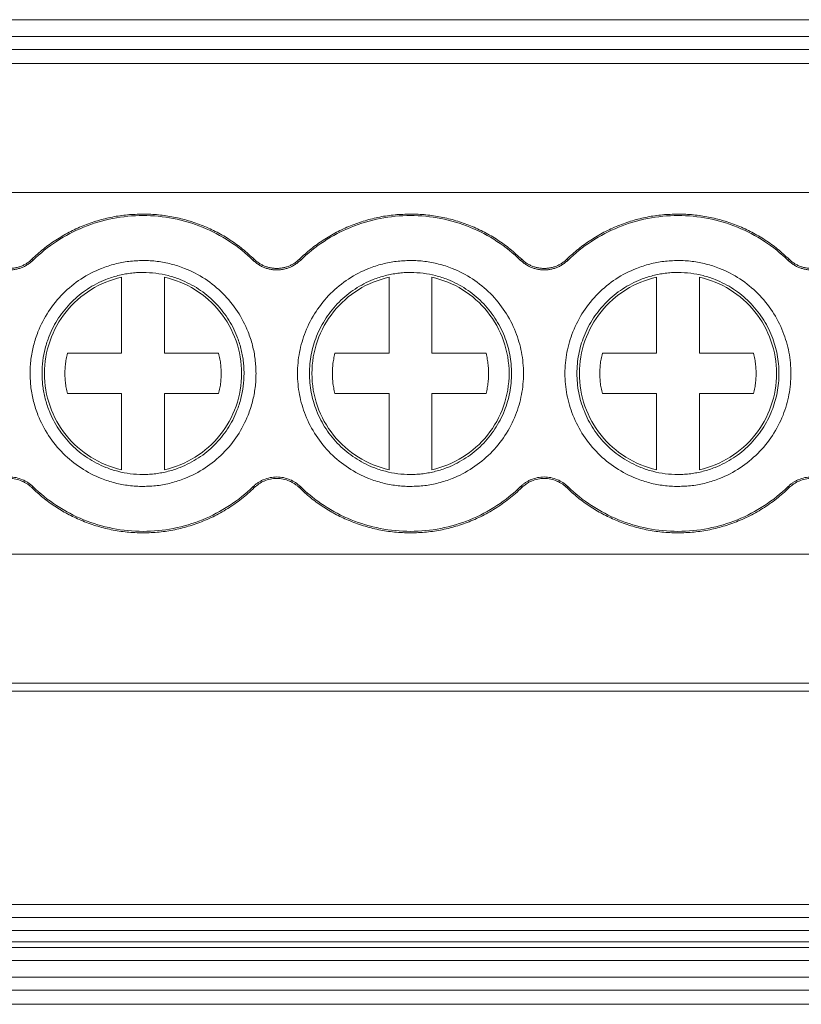
# Model space of a CAD drawing. Units: millimetres. Extents: x 1428 to 1898, y 1049 to 1297.
# Drawn here: x 1615 to 1633, y 1091 to 1114 of the extents above; entities that cross this region are included whole.
import ezdxf

# ---------------------------------------------------------------- set-up
doc = ezdxf.new("R2010")
doc.units = ezdxf.units.MM

# ---------------------------------------------------------------- blocks, each defined once
blk = doc.blocks.new('3')
at = {"color": 7, "linetype": 'Continuous', "lineweight": 15}
for p, q in [((1701.709, 1113.608), (1596.263, 1113.608)), ((1596.263, 1113.215), (1701.709, 1113.215)), ((1701.709, 1112.914), (1596.263, 1112.914)), ((1701.712, 1112.582), (1596.26, 1112.582)), ((1596.263, 1109.572), (1701.709, 1109.572)), ((1614.787, 1108.01), (1614.811, 1107.985)), ((1619.959, 1107.985), (1619.983, 1108.01)), ((1621.037, 1108.01), (1621.061, 1107.985)), ((1626.209, 1107.985), (1626.233, 1108.01)), ((1627.287, 1108.01), (1627.311, 1107.985)), ((1632.459, 1107.985), (1632.483, 1108.01)), ((1616.885, 1105.814), (1616.885, 1107.592)), ((1617.885, 1107.592), (1617.885, 1105.814)), ((1623.135, 1105.814), (1623.135, 1107.592)), ((1624.135, 1107.592), (1624.135, 1105.814)), ((1629.385, 1105.814), (1629.385, 1107.592)), ((1630.385, 1107.592), (1630.385, 1105.814)), ((1615.619, 1105.814), (1616.885, 1105.814)), ((1617.885, 1105.814), (1619.15, 1105.814)), ((1621.869, 1105.814), (1623.135, 1105.814)), ((1624.135, 1105.814), (1625.4, 1105.814)), ((1628.119, 1105.814), (1629.385, 1105.814)), ((1630.385, 1105.814), (1631.65, 1105.814)), ((1616.885, 1104.872), (1615.619, 1104.872)), ((1616.885, 1103.093), (1616.885, 1104.872)), ((1619.15, 1104.872), (1617.885, 1104.872)), ((1617.885, 1104.872), (1617.885, 1103.093)), ((1623.135, 1104.872), (1621.869, 1104.872)), ((1623.135, 1103.093), (1623.135, 1104.872)), ((1625.4, 1104.872), (1624.135, 1104.872)), ((1624.135, 1104.872), (1624.135, 1103.093)), ((1629.385, 1104.872), (1628.119, 1104.872)), ((1629.385, 1103.093), (1629.385, 1104.872)), ((1631.65, 1104.872), (1630.385, 1104.872)), ((1630.385, 1104.872), (1630.385, 1103.093)), ((1614.811, 1102.7), (1614.787, 1102.675)), ((1619.983, 1102.675), (1619.959, 1102.7)), ((1621.061, 1102.7), (1621.037, 1102.675)), ((1626.233, 1102.675), (1626.209, 1102.7)), ((1627.311, 1102.7), (1627.287, 1102.675)), ((1632.483, 1102.675), (1632.459, 1102.7)), ((1596.263, 1101.118), (1701.709, 1101.118)), ((1596.263, 1098.108), (1701.709, 1098.108)), ((1596.263, 1097.922), (1701.709, 1097.922)), ((1596.263, 1092.934), (1701.709, 1092.934)), ((1596.263, 1092.633), (1701.709, 1092.633)), ((1596.263, 1092.325), (1701.709, 1092.325)), ((1701.709, 1092.064), (1596.263, 1092.064)), ((1701.709, 1091.931), (1596.263, 1091.931)), ((1701.709, 1091.63), (1596.263, 1091.63)), ((1596.263, 1091.236), (1701.709, 1091.236)), ((1701.709, 1090.935), (1596.263, 1090.935)), ((1701.712, 1090.604), (1596.26, 1090.604))]:
    blk.add_line(p, q, dxfattribs=at)
for points, knots in [([(1614.787, 1108.01), (1614.83, 1108.052), (1614.918, 1108.135), (1615.056, 1108.251), (1615.199, 1108.36), (1615.346, 1108.461), (1615.498, 1108.555), (1615.655, 1108.642), (1615.816, 1108.722), (1616.037, 1108.818), (1616.319, 1108.918), (1616.668, 1109.003), (1617.024, 1109.057), (1617.264, 1109.063), (1617.385, 1109.067)], [0, 0, 0, 0, 0.063079, 0.125704, 0.188019, 0.250169, 0.312302, 0.374566, 0.437105, 0.500066, 0.625328, 0.749618, 0.874117, 1, 1, 1, 1]), ([(1617.385, 1109.067), (1617.445, 1109.066), (1617.566, 1109.064), (1617.745, 1109.051), (1617.924, 1109.029), (1618.1, 1108.999), (1618.275, 1108.961), (1618.447, 1108.913), (1618.619, 1108.858), (1618.843, 1108.773), (1619.116, 1108.647), (1619.425, 1108.465), (1619.718, 1108.255), (1619.894, 1108.092), (1619.983, 1108.01)], [0, 0, 0, 0, 0.063079, 0.125704, 0.188019, 0.250169, 0.312302, 0.374566, 0.437105, 0.500066, 0.625328, 0.749618, 0.874117, 1, 1, 1, 1]), ([(1621.037, 1108.01), (1621.08, 1108.052), (1621.168, 1108.135), (1621.306, 1108.251), (1621.449, 1108.36), (1621.596, 1108.461), (1621.748, 1108.555), (1621.905, 1108.642), (1622.066, 1108.722), (1622.287, 1108.818), (1622.569, 1108.918), (1622.918, 1109.003), (1623.274, 1109.057), (1623.514, 1109.063), (1623.635, 1109.067)], [0, 0, 0, 0, 0.063079, 0.125704, 0.188019, 0.250169, 0.312302, 0.374566, 0.437105, 0.500066, 0.625328, 0.749618, 0.874117, 1, 1, 1, 1]), ([(1623.635, 1109.067), (1623.695, 1109.066), (1623.816, 1109.064), (1623.995, 1109.051), (1624.174, 1109.029), (1624.35, 1108.999), (1624.525, 1108.961), (1624.697, 1108.913), (1624.869, 1108.858), (1625.093, 1108.773), (1625.366, 1108.647), (1625.675, 1108.465), (1625.968, 1108.255), (1626.144, 1108.092), (1626.233, 1108.01)], [0, 0, 0, 0, 0.063079, 0.125704, 0.188019, 0.250169, 0.312302, 0.374566, 0.437105, 0.500066, 0.625328, 0.749618, 0.874117, 1, 1, 1, 1]), ([(1627.287, 1108.01), (1627.33, 1108.052), (1627.418, 1108.135), (1627.556, 1108.251), (1627.699, 1108.36), (1627.846, 1108.461), (1627.998, 1108.555), (1628.155, 1108.642), (1628.316, 1108.722), (1628.537, 1108.818), (1628.819, 1108.918), (1629.168, 1109.003), (1629.524, 1109.057), (1629.764, 1109.063), (1629.885, 1109.067)], [0, 0, 0, 0, 0.063079, 0.125704, 0.188019, 0.250169, 0.312302, 0.374566, 0.437105, 0.500066, 0.625328, 0.749618, 0.874117, 1, 1, 1, 1]), ([(1629.885, 1109.067), (1629.945, 1109.066), (1630.066, 1109.064), (1630.245, 1109.051), (1630.424, 1109.029), (1630.6, 1108.999), (1630.775, 1108.961), (1630.947, 1108.913), (1631.119, 1108.858), (1631.343, 1108.773), (1631.616, 1108.647), (1631.925, 1108.465), (1632.218, 1108.255), (1632.394, 1108.092), (1632.483, 1108.01)], [0, 0, 0, 0, 0.063079, 0.125704, 0.188019, 0.250169, 0.312302, 0.374566, 0.437105, 0.500066, 0.625328, 0.749618, 0.874117, 1, 1, 1, 1]), ([(1614.811, 1107.985), (1615.151, 1108.317), (1615.556, 1108.581), (1616.435, 1108.939), (1616.91, 1109.032), (1617.385, 1109.032)], [0, 0, 0, 0, 0.5, 0.5, 1, 1, 1, 1]), ([(1617.385, 1109.032), (1617.859, 1109.032), (1618.334, 1108.939), (1619.214, 1108.581), (1619.618, 1108.317), (1619.959, 1107.985)], [0, 0, 0, 0, 0.5, 0.5, 1, 1, 1, 1]), ([(1621.061, 1107.985), (1621.401, 1108.317), (1621.806, 1108.581), (1622.685, 1108.939), (1623.16, 1109.032), (1623.635, 1109.032)], [0, 0, 0, 0, 0.5, 0.5, 1, 1, 1, 1]), ([(1623.635, 1109.032), (1624.109, 1109.032), (1624.584, 1108.939), (1625.464, 1108.581), (1625.868, 1108.317), (1626.209, 1107.985)], [0, 0, 0, 0, 0.5, 0.5, 1, 1, 1, 1]), ([(1627.311, 1107.985), (1627.651, 1108.317), (1628.056, 1108.581), (1628.935, 1108.939), (1629.41, 1109.032), (1629.885, 1109.032)], [0, 0, 0, 0, 0.5, 0.5, 1, 1, 1, 1]), ([(1629.885, 1109.032), (1630.359, 1109.032), (1630.834, 1108.939), (1631.714, 1108.581), (1632.118, 1108.317), (1632.459, 1107.985)], [0, 0, 0, 0, 0.5, 0.5, 1, 1, 1, 1]), ([(1614.26, 1107.796), (1614.288, 1107.797), (1614.345, 1107.8), (1614.427, 1107.814), (1614.506, 1107.836), (1614.582, 1107.867), (1614.654, 1107.906), (1614.723, 1107.954), (1614.765, 1107.991), (1614.787, 1108.01)], [0, 0, 0, 0, 0.147086, 0.289969, 0.43027, 0.569702, 0.710008, 0.8529, 1, 1, 1, 1]), ([(1614.811, 1107.985), (1614.789, 1107.965), (1614.745, 1107.926), (1614.673, 1107.876), (1614.597, 1107.835), (1614.518, 1107.803), (1614.435, 1107.78), (1614.349, 1107.765), (1614.29, 1107.763), (1614.26, 1107.761)], [0, 0, 0, 0, 0.147072, 0.289947, 0.430247, 0.569681, 0.709994, 0.852893, 1, 1, 1, 1]), ([(1614.745, 1105.343), (1614.746, 1105.398), (1614.748, 1105.509), (1614.764, 1105.674), (1614.789, 1105.837), (1614.825, 1105.999), (1614.872, 1106.158), (1614.97, 1106.431), (1615.162, 1106.803), (1615.505, 1107.222), (1615.924, 1107.565), (1616.345, 1107.782), (1616.726, 1107.906), (1617.052, 1107.971), (1617.273, 1107.979), (1617.385, 1107.983)], [0, 0, 0, 0, 0.040252, 0.080204, 0.120015, 0.159845, 0.199854, 0.2402, 0.369954, 0.500059, 0.629794, 0.759919, 0.839905, 0.919505, 1, 1, 1, 1]), ([(1617.385, 1107.983), (1617.44, 1107.982), (1617.551, 1107.98), (1617.717, 1107.963), (1617.88, 1107.938), (1618.041, 1107.902), (1618.201, 1107.855), (1618.473, 1107.757), (1618.845, 1107.566), (1619.264, 1107.222), (1619.607, 1106.803), (1619.824, 1106.383), (1619.948, 1106.002), (1620.013, 1105.675), (1620.021, 1105.454), (1620.025, 1105.343)], [0, 0, 0, 0, 0.040353, 0.080367, 0.120199, 0.160008, 0.199953, 0.240192, 0.369947, 0.500054, 0.629789, 0.759915, 0.839957, 0.919559, 1, 1, 1, 1]), ([(1620.51, 1107.761), (1620.48, 1107.763), (1620.421, 1107.765), (1620.335, 1107.78), (1620.252, 1107.803), (1620.172, 1107.835), (1620.097, 1107.876), (1620.025, 1107.926), (1619.981, 1107.965), (1619.959, 1107.985)], [0, 0, 0, 0, 0.147072, 0.289947, 0.430247, 0.569681, 0.709994, 0.852893, 1, 1, 1, 1]), ([(1619.983, 1108.01), (1620.004, 1107.991), (1620.046, 1107.954), (1620.115, 1107.906), (1620.187, 1107.867), (1620.263, 1107.836), (1620.342, 1107.814), (1620.425, 1107.8), (1620.481, 1107.797), (1620.51, 1107.796)], [0, 0, 0, 0, 0.147086, 0.289969, 0.43027, 0.569702, 0.710008, 0.8529, 1, 1, 1, 1]), ([(1620.51, 1107.796), (1620.538, 1107.797), (1620.595, 1107.8), (1620.677, 1107.814), (1620.756, 1107.836), (1620.832, 1107.867), (1620.904, 1107.906), (1620.973, 1107.954), (1621.015, 1107.991), (1621.037, 1108.01)], [0, 0, 0, 0, 0.147086, 0.289969, 0.43027, 0.569702, 0.710008, 0.8529, 1, 1, 1, 1]), ([(1621.061, 1107.985), (1621.039, 1107.965), (1620.995, 1107.926), (1620.923, 1107.876), (1620.847, 1107.835), (1620.768, 1107.803), (1620.685, 1107.78), (1620.599, 1107.765), (1620.54, 1107.763), (1620.51, 1107.761)], [0, 0, 0, 0, 0.1470716, 0.2899469, 0.4302467, 0.5696814, 0.7099935, 0.8528931, 1, 1, 1, 1]), ([(1623.635, 1102.703), (1623.579, 1102.704), (1623.468, 1102.706), (1623.303, 1102.722), (1623.139, 1102.748), (1622.978, 1102.784), (1622.819, 1102.83), (1622.546, 1102.928), (1622.175, 1103.12), (1621.756, 1103.463), (1621.412, 1103.882), (1621.17, 1104.351), (1621.025, 1104.845), (1620.979, 1105.342), (1621.025, 1105.84), (1621.17, 1106.333), (1621.412, 1106.803), (1621.755, 1107.222), (1622.174, 1107.565), (1622.595, 1107.782), (1622.976, 1107.906), (1623.302, 1107.971), (1623.523, 1107.979), (1623.635, 1107.983)], [0, 0, 0, 0, 0.020181, 0.040193, 0.060114, 0.080024, 0.100002, 0.120126, 0.18502, 0.25009, 0.314974, 0.380053, 0.439943, 0.500027, 0.559927, 0.620002, 0.684896, 0.749965, 0.814849, 0.879929, 0.919932, 0.959742, 1, 1, 1, 1]), ([(1623.635, 1107.983), (1623.69, 1107.982), (1623.801, 1107.98), (1623.967, 1107.963), (1624.13, 1107.938), (1624.291, 1107.902), (1624.451, 1107.855), (1624.723, 1107.757), (1625.095, 1107.566), (1625.514, 1107.222), (1625.857, 1106.803), (1626.099, 1106.334), (1626.244, 1105.841), (1626.29, 1105.343), (1626.244, 1104.845), (1626.1, 1104.352), (1625.858, 1103.883), (1625.514, 1103.464), (1625.095, 1103.12), (1624.675, 1102.903), (1624.294, 1102.779), (1623.967, 1102.715), (1623.746, 1102.707), (1623.635, 1102.703)], [0, 0, 0, 0, 0.020181, 0.040193, 0.060114, 0.080024, 0.100002, 0.120126, 0.18502, 0.25009, 0.314974, 0.380053, 0.439943, 0.500027, 0.559927, 0.620002, 0.684896, 0.749965, 0.814849, 0.879929, 0.919932, 0.959742, 1, 1, 1, 1]), ([(1626.76, 1107.761), (1626.73, 1107.763), (1626.671, 1107.765), (1626.585, 1107.78), (1626.502, 1107.803), (1626.422, 1107.835), (1626.347, 1107.876), (1626.275, 1107.926), (1626.231, 1107.965), (1626.209, 1107.985)], [0, 0, 0, 0, 0.147072, 0.289947, 0.430247, 0.569681, 0.709994, 0.852893, 1, 1, 1, 1]), ([(1626.233, 1108.01), (1626.254, 1107.991), (1626.296, 1107.954), (1626.365, 1107.906), (1626.437, 1107.867), (1626.513, 1107.836), (1626.592, 1107.814), (1626.675, 1107.8), (1626.731, 1107.797), (1626.76, 1107.796)], [0, 0, 0, 0, 0.147086, 0.289969, 0.43027, 0.569702, 0.710008, 0.8529, 1, 1, 1, 1]), ([(1626.76, 1107.796), (1626.788, 1107.797), (1626.845, 1107.8), (1626.927, 1107.814), (1627.006, 1107.836), (1627.082, 1107.867), (1627.154, 1107.906), (1627.223, 1107.954), (1627.265, 1107.991), (1627.287, 1108.01)], [0, 0, 0, 0, 0.147086, 0.289969, 0.43027, 0.569702, 0.710008, 0.8529, 1, 1, 1, 1]), ([(1627.311, 1107.985), (1627.289, 1107.965), (1627.245, 1107.926), (1627.173, 1107.876), (1627.097, 1107.835), (1627.018, 1107.803), (1626.935, 1107.78), (1626.849, 1107.765), (1626.79, 1107.763), (1626.76, 1107.761)], [0, 0, 0, 0, 0.147072, 0.289947, 0.430247, 0.569681, 0.709994, 0.852893, 1, 1, 1, 1]), ([(1629.885, 1102.703), (1629.829, 1102.704), (1629.718, 1102.706), (1629.553, 1102.722), (1629.389, 1102.748), (1629.228, 1102.784), (1629.069, 1102.83), (1628.796, 1102.928), (1628.425, 1103.12), (1628.006, 1103.463), (1627.662, 1103.882), (1627.42, 1104.351), (1627.275, 1104.845), (1627.229, 1105.342), (1627.275, 1105.84), (1627.42, 1106.333), (1627.662, 1106.803), (1628.005, 1107.222), (1628.424, 1107.565), (1628.845, 1107.782), (1629.226, 1107.906), (1629.552, 1107.971), (1629.773, 1107.979), (1629.885, 1107.983)], [0, 0, 0, 0, 0.020181, 0.040193, 0.060114, 0.080024, 0.100002, 0.120126, 0.18502, 0.25009, 0.314974, 0.380053, 0.439943, 0.500027, 0.559927, 0.620002, 0.684896, 0.749965, 0.814849, 0.879929, 0.919932, 0.959742, 1, 1, 1, 1]), ([(1629.885, 1107.983), (1629.94, 1107.982), (1630.051, 1107.98), (1630.217, 1107.963), (1630.38, 1107.938), (1630.541, 1107.902), (1630.701, 1107.855), (1630.973, 1107.757), (1631.345, 1107.566), (1631.764, 1107.222), (1632.107, 1106.803), (1632.349, 1106.334), (1632.494, 1105.841), (1632.54, 1105.343), (1632.494, 1104.845), (1632.35, 1104.352), (1632.108, 1103.883), (1631.764, 1103.464), (1631.345, 1103.12), (1630.925, 1102.903), (1630.544, 1102.779), (1630.217, 1102.715), (1629.996, 1102.707), (1629.885, 1102.703)], [0, 0, 0, 0, 0.020181, 0.040193, 0.060114, 0.080024, 0.100002, 0.120126, 0.18502, 0.25009, 0.314974, 0.380053, 0.439943, 0.500027, 0.559927, 0.620002, 0.684896, 0.749965, 0.814849, 0.879929, 0.919932, 0.959742, 1, 1, 1, 1]), ([(1633.01, 1107.761), (1632.98, 1107.763), (1632.921, 1107.765), (1632.835, 1107.78), (1632.752, 1107.803), (1632.672, 1107.835), (1632.597, 1107.876), (1632.525, 1107.926), (1632.481, 1107.965), (1632.459, 1107.985)], [0, 0, 0, 0, 0.147072, 0.289947, 0.430247, 0.569681, 0.709994, 0.852893, 1, 1, 1, 1]), ([(1632.483, 1108.01), (1632.504, 1107.991), (1632.546, 1107.954), (1632.615, 1107.906), (1632.687, 1107.867), (1632.763, 1107.836), (1632.842, 1107.814), (1632.925, 1107.8), (1632.981, 1107.797), (1633.01, 1107.796)], [0, 0, 0, 0, 0.147086, 0.289969, 0.43027, 0.569702, 0.710008, 0.8529, 1, 1, 1, 1]), ([(1617.385, 1107.703), (1617.335, 1107.702), (1617.236, 1107.7), (1617.088, 1107.685), (1616.942, 1107.662), (1616.798, 1107.63), (1616.655, 1107.589), (1616.411, 1107.501), (1616.08, 1107.33), (1615.705, 1107.023), (1615.398, 1106.648), (1615.204, 1106.272), (1615.093, 1105.932), (1615.035, 1105.64), (1615.028, 1105.442), (1615.025, 1105.343)], [0, 0, 0, 0, 0.040359, 0.080377, 0.12021, 0.160018, 0.199959, 0.240191, 0.369926, 0.500053, 0.629766, 0.759915, 0.839934, 0.919535, 1, 1, 1, 1]), ([(1619.745, 1105.343), (1619.744, 1105.392), (1619.742, 1105.491), (1619.728, 1105.639), (1619.705, 1105.785), (1619.673, 1105.929), (1619.631, 1106.072), (1619.543, 1106.316), (1619.372, 1106.648), (1619.065, 1107.022), (1618.69, 1107.33), (1618.315, 1107.523), (1617.974, 1107.634), (1617.682, 1107.692), (1617.484, 1107.699), (1617.385, 1107.703)], [0, 0, 0, 0, 0.0402463, 0.0801951, 0.1200051, 0.1598362, 0.1998483, 0.2401993, 0.3699329, 0.5000593, 0.629771, 0.7599192, 0.8398746, 0.9194755, 1, 1, 1, 1]), ([(1623.635, 1107.703), (1623.585, 1107.702), (1623.486, 1107.7), (1623.338, 1107.685), (1623.192, 1107.662), (1623.048, 1107.63), (1622.905, 1107.589), (1622.661, 1107.501), (1622.33, 1107.33), (1621.955, 1107.023), (1621.648, 1106.648), (1621.431, 1106.229), (1621.302, 1105.788), (1621.261, 1105.343), (1621.302, 1104.898), (1621.431, 1104.457), (1621.647, 1104.038), (1621.954, 1103.663), (1622.329, 1103.356), (1622.705, 1103.162), (1623.045, 1103.051), (1623.337, 1102.993), (1623.535, 1102.986), (1623.635, 1102.983)], [0, 0, 0, 0, 0.020184, 0.040198, 0.06012, 0.080029, 0.100005, 0.120126, 0.185009, 0.250089, 0.314962, 0.380053, 0.439931, 0.500027, 0.559916, 0.620002, 0.684885, 0.749965, 0.814838, 0.879929, 0.919917, 0.959727, 1, 1, 1, 1]), ([(1623.635, 1102.983), (1623.685, 1102.984), (1623.784, 1102.985), (1623.932, 1103), (1624.078, 1103.023), (1624.222, 1103.055), (1624.364, 1103.097), (1624.608, 1103.184), (1624.94, 1103.355), (1625.314, 1103.662), (1625.622, 1104.037), (1625.838, 1104.457), (1625.967, 1104.897), (1626.008, 1105.342), (1625.967, 1105.787), (1625.838, 1106.228), (1625.622, 1106.648), (1625.315, 1107.022), (1624.94, 1107.33), (1624.565, 1107.523), (1624.224, 1107.634), (1623.932, 1107.692), (1623.734, 1107.699), (1623.635, 1107.703)], [0, 0, 0, 0, 0.020184, 0.040198, 0.06012, 0.080029, 0.100005, 0.120126, 0.185009, 0.250089, 0.314962, 0.380053, 0.439931, 0.500027, 0.559916, 0.620002, 0.684885, 0.749965, 0.814838, 0.879929, 0.919917, 0.959727, 1, 1, 1, 1]), ([(1629.885, 1107.703), (1629.835, 1107.702), (1629.736, 1107.7), (1629.588, 1107.685), (1629.442, 1107.662), (1629.298, 1107.63), (1629.155, 1107.589), (1628.911, 1107.501), (1628.58, 1107.33), (1628.205, 1107.023), (1627.898, 1106.648), (1627.681, 1106.229), (1627.552, 1105.788), (1627.511, 1105.343), (1627.552, 1104.898), (1627.681, 1104.457), (1627.897, 1104.038), (1628.204, 1103.663), (1628.579, 1103.356), (1628.955, 1103.162), (1629.295, 1103.051), (1629.587, 1102.993), (1629.785, 1102.986), (1629.885, 1102.983)], [0, 0, 0, 0, 0.0201845, 0.0401984, 0.0601202, 0.0800291, 0.1000047, 0.1201258, 0.1850093, 0.2500893, 0.314962, 0.3800528, 0.4399311, 0.5000272, 0.5599163, 0.6200015, 0.6848851, 0.7499651, 0.8148377, 0.8799286, 0.9199166, 0.9597274, 1, 1, 1, 1]), ([(1629.885, 1102.983), (1629.935, 1102.984), (1630.034, 1102.985), (1630.182, 1103), (1630.328, 1103.023), (1630.472, 1103.055), (1630.614, 1103.097), (1630.858, 1103.184), (1631.19, 1103.355), (1631.564, 1103.662), (1631.872, 1104.037), (1632.088, 1104.457), (1632.217, 1104.897), (1632.258, 1105.342), (1632.217, 1105.787), (1632.088, 1106.228), (1631.872, 1106.648), (1631.565, 1107.022), (1631.19, 1107.33), (1630.815, 1107.523), (1630.474, 1107.634), (1630.182, 1107.692), (1629.984, 1107.699), (1629.885, 1107.703)], [0, 0, 0, 0, 0.020184, 0.040198, 0.06012, 0.080029, 0.100005, 0.120126, 0.185009, 0.250089, 0.314962, 0.380053, 0.439931, 0.500027, 0.559916, 0.620002, 0.684885, 0.749965, 0.814838, 0.879929, 0.919917, 0.959727, 1, 1, 1, 1]), ([(1615.081, 1105.343), (1615.081, 1105.602), (1615.125, 1105.862), (1615.297, 1106.352), (1615.425, 1106.582), (1615.75, 1106.987), (1615.947, 1107.162), (1616.388, 1107.436), (1616.631, 1107.535), (1616.885, 1107.592)], [0, 0, 0, 0, 0.25, 0.25, 0.5, 0.5, 0.75, 0.75, 1, 1, 1, 1]), ([(1617.885, 1107.592), (1618.138, 1107.535), (1618.382, 1107.436), (1618.823, 1107.162), (1619.02, 1106.987), (1619.344, 1106.582), (1619.472, 1106.352), (1619.644, 1105.862), (1619.689, 1105.602), (1619.689, 1105.343)], [0, 0, 0, 0, 0.25, 0.25, 0.5, 0.5, 0.75, 0.75, 1, 1, 1, 1]), ([(1621.331, 1105.343), (1621.331, 1105.602), (1621.375, 1105.862), (1621.547, 1106.352), (1621.675, 1106.582), (1622, 1106.987), (1622.197, 1107.162), (1622.638, 1107.436), (1622.881, 1107.535), (1623.135, 1107.592)], [0, 0, 0, 0, 0.25, 0.25, 0.5, 0.5, 0.75, 0.75, 1, 1, 1, 1]), ([(1624.135, 1107.592), (1624.388, 1107.535), (1624.632, 1107.436), (1625.073, 1107.162), (1625.27, 1106.987), (1625.594, 1106.582), (1625.722, 1106.352), (1625.894, 1105.862), (1625.939, 1105.602), (1625.939, 1105.343)], [0, 0, 0, 0, 0.25, 0.25, 0.5, 0.5, 0.75, 0.75, 1, 1, 1, 1]), ([(1627.581, 1105.343), (1627.581, 1105.602), (1627.625, 1105.862), (1627.797, 1106.352), (1627.925, 1106.582), (1628.25, 1106.987), (1628.447, 1107.162), (1628.888, 1107.436), (1629.131, 1107.535), (1629.385, 1107.592)], [0, 0, 0, 0, 0.25, 0.25, 0.5, 0.5, 0.75, 0.75, 1, 1, 1, 1]), ([(1630.385, 1107.592), (1630.638, 1107.535), (1630.882, 1107.436), (1631.323, 1107.162), (1631.52, 1106.987), (1631.844, 1106.582), (1631.972, 1106.352), (1632.144, 1105.862), (1632.189, 1105.602), (1632.189, 1105.343)], [0, 0, 0, 0, 0.25, 0.25, 0.5, 0.5, 0.75, 0.75, 1, 1, 1, 1]), ([(1615.619, 1104.872), (1615.609, 1104.916), (1615.588, 1105.005), (1615.568, 1105.14), (1615.558, 1105.275), (1615.558, 1105.41), (1615.568, 1105.545), (1615.588, 1105.68), (1615.609, 1105.769), (1615.619, 1105.814)], [0, 0, 0, 0, 0.1447454, 0.2876085, 0.4293303, 0.5706697, 0.7123915, 0.8552546, 1, 1, 1, 1]), ([(1619.15, 1105.814), (1619.161, 1105.769), (1619.182, 1105.68), (1619.201, 1105.545), (1619.211, 1105.41), (1619.211, 1105.275), (1619.201, 1105.14), (1619.182, 1105.005), (1619.161, 1104.916), (1619.15, 1104.872)], [0, 0, 0, 0, 0.144745, 0.287609, 0.42933, 0.57067, 0.712391, 0.855255, 1, 1, 1, 1]), ([(1621.869, 1104.872), (1621.859, 1104.916), (1621.838, 1105.005), (1621.818, 1105.14), (1621.808, 1105.275), (1621.808, 1105.41), (1621.818, 1105.545), (1621.838, 1105.68), (1621.859, 1105.769), (1621.869, 1105.814)], [0, 0, 0, 0, 0.144745, 0.287609, 0.42933, 0.57067, 0.712391, 0.855255, 1, 1, 1, 1]), ([(1625.4, 1105.814), (1625.411, 1105.769), (1625.432, 1105.68), (1625.451, 1105.545), (1625.461, 1105.41), (1625.461, 1105.275), (1625.451, 1105.14), (1625.432, 1105.005), (1625.411, 1104.916), (1625.4, 1104.872)], [0, 0, 0, 0, 0.1447454, 0.2876085, 0.4293303, 0.5706697, 0.7123915, 0.8552546, 1, 1, 1, 1]), ([(1628.119, 1104.872), (1628.109, 1104.916), (1628.088, 1105.005), (1628.068, 1105.14), (1628.058, 1105.275), (1628.058, 1105.41), (1628.068, 1105.545), (1628.088, 1105.68), (1628.109, 1105.769), (1628.119, 1105.814)], [0, 0, 0, 0, 0.144745, 0.287609, 0.42933, 0.57067, 0.712391, 0.855255, 1, 1, 1, 1]), ([(1631.65, 1105.814), (1631.661, 1105.769), (1631.682, 1105.68), (1631.701, 1105.545), (1631.711, 1105.41), (1631.711, 1105.275), (1631.701, 1105.14), (1631.682, 1105.005), (1631.661, 1104.916), (1631.65, 1104.872)], [0, 0, 0, 0, 0.144745, 0.287609, 0.42933, 0.57067, 0.712391, 0.855255, 1, 1, 1, 1]), ([(1617.385, 1102.703), (1617.329, 1102.704), (1617.218, 1102.706), (1617.053, 1102.722), (1616.889, 1102.748), (1616.728, 1102.784), (1616.569, 1102.83), (1616.296, 1102.928), (1615.925, 1103.12), (1615.506, 1103.463), (1615.162, 1103.882), (1614.945, 1104.303), (1614.821, 1104.684), (1614.757, 1105.01), (1614.749, 1105.231), (1614.745, 1105.343)], [0, 0, 0, 0, 0.040353, 0.080367, 0.120199, 0.160008, 0.199953, 0.240192, 0.369947, 0.500054, 0.629789, 0.759915, 0.839957, 0.919559, 1, 1, 1, 1]), ([(1615.025, 1105.343), (1615.026, 1105.293), (1615.027, 1105.194), (1615.042, 1105.046), (1615.065, 1104.9), (1615.097, 1104.756), (1615.138, 1104.614), (1615.226, 1104.37), (1615.397, 1104.037), (1615.704, 1103.663), (1616.079, 1103.356), (1616.455, 1103.162), (1616.795, 1103.051), (1617.087, 1102.993), (1617.285, 1102.986), (1617.385, 1102.983)], [0, 0, 0, 0, 0.0402463, 0.0801951, 0.1200051, 0.1598362, 0.1998483, 0.2401993, 0.3699329, 0.5000593, 0.629771, 0.7599192, 0.8398746, 0.9194755, 1, 1, 1, 1]), ([(1616.885, 1103.093), (1616.631, 1103.15), (1616.388, 1103.249), (1615.947, 1103.524), (1615.75, 1103.698), (1615.425, 1104.103), (1615.297, 1104.334), (1615.125, 1104.823), (1615.081, 1105.083), (1615.081, 1105.343)], [0, 0, 0, 0, 0.25, 0.25, 0.5, 0.5, 0.75, 0.75, 1, 1, 1, 1]), ([(1620.025, 1105.343), (1620.024, 1105.287), (1620.022, 1105.176), (1620.006, 1105.011), (1619.98, 1104.848), (1619.944, 1104.687), (1619.897, 1104.527), (1619.799, 1104.254), (1619.608, 1103.883), (1619.264, 1103.464), (1618.845, 1103.12), (1618.425, 1102.903), (1618.044, 1102.779), (1617.717, 1102.715), (1617.496, 1102.707), (1617.385, 1102.703)], [0, 0, 0, 0, 0.040252, 0.080204, 0.120015, 0.159845, 0.199854, 0.2402, 0.369954, 0.500059, 0.629794, 0.759919, 0.839905, 0.919505, 1, 1, 1, 1]), ([(1617.385, 1102.983), (1617.435, 1102.984), (1617.534, 1102.985), (1617.682, 1103), (1617.828, 1103.023), (1617.972, 1103.055), (1618.114, 1103.097), (1618.358, 1103.184), (1618.69, 1103.355), (1619.064, 1103.662), (1619.372, 1104.037), (1619.566, 1104.413), (1619.676, 1104.754), (1619.734, 1105.046), (1619.741, 1105.243), (1619.745, 1105.343)], [0, 0, 0, 0, 0.040359, 0.080377, 0.12021, 0.160018, 0.199959, 0.240191, 0.369926, 0.500053, 0.629766, 0.759915, 0.839934, 0.919535, 1, 1, 1, 1]), ([(1619.689, 1105.343), (1619.689, 1105.083), (1619.644, 1104.823), (1619.472, 1104.334), (1619.344, 1104.103), (1619.02, 1103.698), (1618.823, 1103.524), (1618.382, 1103.249), (1618.138, 1103.15), (1617.885, 1103.093)], [0, 0, 0, 0, 0.25, 0.25, 0.5, 0.5, 0.75, 0.75, 1, 1, 1, 1]), ([(1623.135, 1103.093), (1622.881, 1103.15), (1622.638, 1103.249), (1622.197, 1103.524), (1622, 1103.698), (1621.675, 1104.103), (1621.547, 1104.334), (1621.375, 1104.823), (1621.331, 1105.083), (1621.331, 1105.343)], [0, 0, 0, 0, 0.25, 0.25, 0.5, 0.5, 0.75, 0.75, 1, 1, 1, 1]), ([(1625.939, 1105.343), (1625.939, 1105.083), (1625.894, 1104.823), (1625.722, 1104.334), (1625.594, 1104.103), (1625.27, 1103.698), (1625.073, 1103.524), (1624.632, 1103.249), (1624.388, 1103.15), (1624.135, 1103.093)], [0, 0, 0, 0, 0.25, 0.25, 0.5, 0.5, 0.75, 0.75, 1, 1, 1, 1]), ([(1629.385, 1103.093), (1629.131, 1103.15), (1628.888, 1103.249), (1628.447, 1103.524), (1628.25, 1103.698), (1627.925, 1104.103), (1627.797, 1104.334), (1627.625, 1104.823), (1627.581, 1105.083), (1627.581, 1105.343)], [0, 0, 0, 0, 0.25, 0.25, 0.5, 0.5, 0.75, 0.75, 1, 1, 1, 1]), ([(1632.189, 1105.343), (1632.189, 1105.083), (1632.144, 1104.823), (1631.972, 1104.334), (1631.844, 1104.103), (1631.52, 1103.698), (1631.323, 1103.524), (1630.882, 1103.249), (1630.638, 1103.15), (1630.385, 1103.093)], [0, 0, 0, 0, 0.25, 0.25, 0.5, 0.5, 0.75, 0.75, 1, 1, 1, 1]), ([(1613.709, 1102.7), (1613.727, 1102.717), (1613.763, 1102.75), (1613.822, 1102.793), (1613.885, 1102.831), (1613.976, 1102.874), (1614.101, 1102.914), (1614.259, 1102.929), (1614.418, 1102.914), (1614.566, 1102.867), (1614.7, 1102.797), (1614.774, 1102.732), (1614.811, 1102.7)], [0, 0, 0, 0, 0.06063, 0.120589, 0.180383, 0.240524, 0.369713, 0.500115, 0.629248, 0.759707, 0.878893, 1, 1, 1, 1]), ([(1614.787, 1102.675), (1614.769, 1102.691), (1614.735, 1102.722), (1614.678, 1102.764), (1614.618, 1102.8), (1614.531, 1102.842), (1614.411, 1102.879), (1614.26, 1102.894), (1614.108, 1102.879), (1613.967, 1102.835), (1613.839, 1102.768), (1613.768, 1102.706), (1613.733, 1102.675)], [0, 0, 0, 0, 0.060641, 0.120603, 0.180394, 0.240523, 0.369684, 0.500115, 0.629216, 0.759706, 0.878847, 1, 1, 1, 1]), ([(1619.959, 1102.7), (1619.977, 1102.717), (1620.013, 1102.75), (1620.072, 1102.793), (1620.135, 1102.831), (1620.226, 1102.874), (1620.351, 1102.914), (1620.509, 1102.929), (1620.668, 1102.914), (1620.816, 1102.867), (1620.95, 1102.797), (1621.024, 1102.732), (1621.061, 1102.7)], [0, 0, 0, 0, 0.06063, 0.120589, 0.180383, 0.240524, 0.369713, 0.500115, 0.629248, 0.759707, 0.878893, 1, 1, 1, 1]), ([(1621.037, 1102.675), (1621.019, 1102.691), (1620.985, 1102.722), (1620.928, 1102.764), (1620.868, 1102.8), (1620.781, 1102.842), (1620.661, 1102.879), (1620.51, 1102.894), (1620.358, 1102.879), (1620.217, 1102.835), (1620.089, 1102.768), (1620.018, 1102.706), (1619.983, 1102.675)], [0, 0, 0, 0, 0.060641, 0.120603, 0.180394, 0.240523, 0.369684, 0.500115, 0.629216, 0.759706, 0.878847, 1, 1, 1, 1]), ([(1626.209, 1102.7), (1626.227, 1102.717), (1626.263, 1102.75), (1626.322, 1102.793), (1626.385, 1102.831), (1626.476, 1102.874), (1626.601, 1102.914), (1626.759, 1102.929), (1626.918, 1102.914), (1627.066, 1102.867), (1627.2, 1102.797), (1627.274, 1102.732), (1627.311, 1102.7)], [0, 0, 0, 0, 0.06063, 0.120589, 0.180383, 0.240524, 0.369713, 0.500115, 0.629248, 0.759707, 0.878893, 1, 1, 1, 1]), ([(1627.287, 1102.675), (1627.269, 1102.691), (1627.235, 1102.722), (1627.178, 1102.764), (1627.118, 1102.8), (1627.031, 1102.842), (1626.911, 1102.879), (1626.76, 1102.894), (1626.608, 1102.879), (1626.467, 1102.835), (1626.339, 1102.768), (1626.268, 1102.706), (1626.233, 1102.675)], [0, 0, 0, 0, 0.060641, 0.120603, 0.180394, 0.240523, 0.369684, 0.500115, 0.629216, 0.759706, 0.878847, 1, 1, 1, 1]), ([(1632.459, 1102.7), (1632.477, 1102.717), (1632.513, 1102.75), (1632.572, 1102.793), (1632.635, 1102.831), (1632.726, 1102.874), (1632.851, 1102.914), (1633.009, 1102.929), (1633.168, 1102.914), (1633.316, 1102.867), (1633.45, 1102.797), (1633.524, 1102.732), (1633.561, 1102.7)], [0, 0, 0, 0, 0.06063, 0.120589, 0.180383, 0.240524, 0.369713, 0.500115, 0.629248, 0.759707, 0.878893, 1, 1, 1, 1]), ([(1633.537, 1102.675), (1633.519, 1102.691), (1633.485, 1102.722), (1633.428, 1102.764), (1633.368, 1102.8), (1633.281, 1102.842), (1633.161, 1102.879), (1633.01, 1102.894), (1632.858, 1102.879), (1632.717, 1102.835), (1632.589, 1102.768), (1632.518, 1102.706), (1632.483, 1102.675)], [0, 0, 0, 0, 0.060641, 0.120603, 0.180394, 0.240523, 0.369684, 0.500115, 0.629216, 0.759706, 0.878847, 1, 1, 1, 1]), ([(1617.385, 1101.619), (1617.322, 1101.62), (1617.197, 1101.621), (1617.01, 1101.636), (1616.826, 1101.659), (1616.643, 1101.691), (1616.462, 1101.733), (1616.282, 1101.784), (1616.105, 1101.844), (1615.882, 1101.932), (1615.617, 1102.058), (1615.321, 1102.236), (1615.041, 1102.44), (1614.872, 1102.596), (1614.787, 1102.675)], [0, 0, 0, 0, 0.065493, 0.130498, 0.195174, 0.259688, 0.324204, 0.388887, 0.453903, 0.519413, 0.639776, 0.759297, 0.879024, 1, 1, 1, 1]), ([(1617.385, 1101.654), (1616.91, 1101.654), (1616.435, 1101.746), (1615.556, 1102.104), (1615.151, 1102.369), (1614.811, 1102.7)], [0, 0, 0, 0, 0.5, 0.5, 1, 1, 1, 1]), ([(1619.959, 1102.7), (1619.618, 1102.369), (1619.214, 1102.104), (1618.334, 1101.746), (1617.859, 1101.654), (1617.385, 1101.654)], [0, 0, 0, 0, 0.5, 0.5, 1, 1, 1, 1]), ([(1619.983, 1102.675), (1619.935, 1102.629), (1619.838, 1102.539), (1619.686, 1102.413), (1619.528, 1102.295), (1619.364, 1102.186), (1619.195, 1102.086), (1619.02, 1101.995), (1618.786, 1101.888), (1618.49, 1101.779), (1618.129, 1101.687), (1617.759, 1101.629), (1617.51, 1101.622), (1617.385, 1101.619)], [0, 0, 0, 0, 0.069224, 0.137942, 0.206347, 0.274632, 0.342992, 0.411622, 0.480715, 0.610931, 0.740002, 0.869252, 1, 1, 1, 1]), ([(1623.635, 1101.619), (1623.572, 1101.62), (1623.447, 1101.621), (1623.26, 1101.636), (1623.076, 1101.659), (1622.893, 1101.691), (1622.712, 1101.733), (1622.532, 1101.784), (1622.355, 1101.844), (1622.132, 1101.932), (1621.867, 1102.058), (1621.571, 1102.236), (1621.291, 1102.44), (1621.122, 1102.596), (1621.037, 1102.675)], [0, 0, 0, 0, 0.065493, 0.130498, 0.195174, 0.259688, 0.324204, 0.388887, 0.453903, 0.519413, 0.639776, 0.759297, 0.879024, 1, 1, 1, 1]), ([(1623.635, 1101.654), (1623.16, 1101.654), (1622.685, 1101.746), (1621.806, 1102.104), (1621.401, 1102.369), (1621.061, 1102.7)], [0, 0, 0, 0, 0.5, 0.5, 1, 1, 1, 1]), ([(1626.209, 1102.7), (1625.868, 1102.369), (1625.464, 1102.104), (1624.584, 1101.746), (1624.109, 1101.654), (1623.635, 1101.654)], [0, 0, 0, 0, 0.5, 0.5, 1, 1, 1, 1]), ([(1626.233, 1102.675), (1626.185, 1102.629), (1626.088, 1102.539), (1625.936, 1102.413), (1625.778, 1102.295), (1625.614, 1102.186), (1625.445, 1102.086), (1625.27, 1101.995), (1625.036, 1101.888), (1624.74, 1101.779), (1624.379, 1101.687), (1624.009, 1101.629), (1623.76, 1101.622), (1623.635, 1101.619)], [0, 0, 0, 0, 0.069224, 0.137942, 0.206347, 0.274632, 0.342992, 0.411622, 0.480715, 0.610931, 0.740002, 0.869252, 1, 1, 1, 1]), ([(1629.885, 1101.619), (1629.822, 1101.62), (1629.697, 1101.621), (1629.51, 1101.636), (1629.326, 1101.659), (1629.143, 1101.691), (1628.962, 1101.733), (1628.782, 1101.784), (1628.605, 1101.844), (1628.382, 1101.932), (1628.117, 1102.058), (1627.821, 1102.236), (1627.541, 1102.44), (1627.372, 1102.596), (1627.287, 1102.675)], [0, 0, 0, 0, 0.065493, 0.130498, 0.195174, 0.259688, 0.324204, 0.388887, 0.453903, 0.519413, 0.639776, 0.759297, 0.879024, 1, 1, 1, 1]), ([(1629.885, 1101.654), (1629.41, 1101.654), (1628.935, 1101.746), (1628.056, 1102.104), (1627.651, 1102.369), (1627.311, 1102.7)], [0, 0, 0, 0, 0.5, 0.5, 1, 1, 1, 1]), ([(1632.459, 1102.7), (1632.118, 1102.369), (1631.714, 1102.104), (1630.834, 1101.746), (1630.359, 1101.654), (1629.885, 1101.654)], [0, 0, 0, 0, 0.5, 0.5, 1, 1, 1, 1]), ([(1632.483, 1102.675), (1632.435, 1102.629), (1632.338, 1102.539), (1632.186, 1102.413), (1632.028, 1102.295), (1631.864, 1102.186), (1631.695, 1102.086), (1631.52, 1101.995), (1631.286, 1101.888), (1630.99, 1101.779), (1630.629, 1101.687), (1630.259, 1101.629), (1630.01, 1101.622), (1629.885, 1101.619)], [0, 0, 0, 0, 0.069224, 0.137942, 0.206347, 0.274632, 0.342992, 0.411622, 0.480715, 0.610931, 0.740002, 0.869252, 1, 1, 1, 1])]:
    blk.add_open_spline(points, degree=3, knots=knots, dxfattribs=at)

msp = doc.modelspace()

# ---------------------------------------------------------------- block references
msp.add_blockref('3', (0, 0))

doc.saveas('drawing.dxf')
